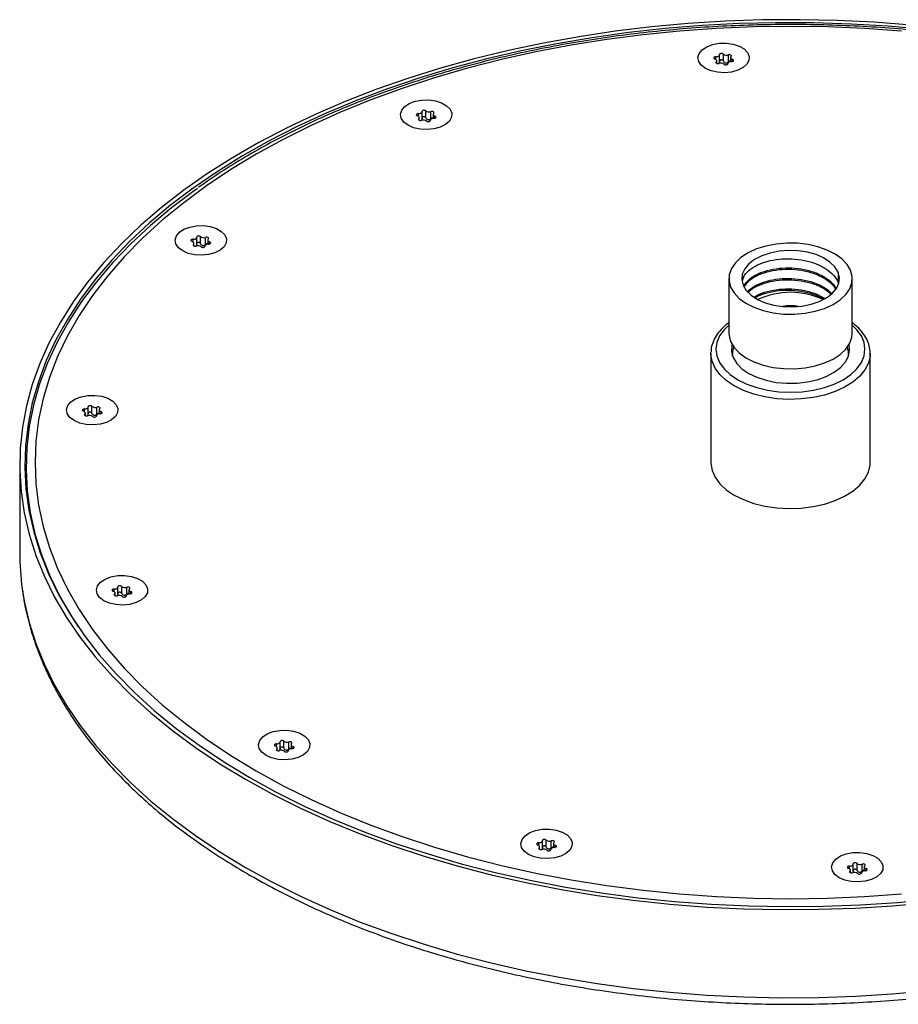
# Model space of a CAD drawing. Units: millimetres. Extents: x 10 to 1452, y 23 to 1042.
# Drawn here: x 162 to 333, y 143 to 334 of the extents above; entities that cross this region are included whole.
import ezdxf

# ---------------------------------------------------------------- set-up
doc = ezdxf.new("R2010")
doc.units = ezdxf.units.MM
doc.header["$LTSCALE"] = 5

msp = doc.modelspace()

# ---------------------------------------------------------------- linework, layer by layer
at = {"color": 7, "linetype": 'Continuous', "lineweight": 25}
for p, q in [((298.79, 326.27), (298.79, 327.65)), ((297.5, 325.83), (297.5, 326.34)), ((298.04, 326.14), (298.04, 327.52)), ((299.65, 325.8), (299.65, 325.77)), ((299.76, 326.12), (299.76, 327.5)), ((300.2, 326.98), (300.2, 326.19)), ((240.15, 315.08), (240.15, 316.47)), ((240.89, 315.22), (240.89, 316.59)), ((241.86, 315.07), (241.86, 316.44)), ((239.6, 314.78), (239.6, 315.29)), ((241.76, 314.74), (241.76, 314.71)), ((242.3, 315.92), (242.3, 315.13)), ((196.3, 290.62), (196.3, 292.01)), ((197.04, 290.75), (197.04, 292.13)), ((198.01, 290.6), (198.01, 291.98)), ((198.45, 291.46), (198.45, 290.67)), ((195.75, 290.31), (195.75, 290.83)), ((197.91, 290.28), (197.91, 290.25)), ((299.86, 283.95), (299.86, 273.33)), ((321.1, 285.23), (321.1, 283.45)), ((321.1, 283.45), (321.34, 283.6)), ((323.86, 273.33), (323.86, 283.95)), ((296.35, 269.39), (296.36, 269.67)), ((296.35, 269.39), (296.35, 248.16)), ((327.35, 248.16), (327.35, 269.39)), ((175.18, 257.6), (175.18, 258.98)), ((175.92, 257.73), (175.92, 259.11)), ((176.89, 257.58), (176.89, 258.96)), ((174.63, 257.29), (174.63, 257.8)), ((176.78, 257.26), (176.78, 257.23)), ((177.33, 258.44), (177.33, 257.65)), ((161.85, 247.75), (161.85, 230.61)), ((163.84, 238.84), (163.74, 238.36)), ((180.42, 222.25), (180.42, 222.76)), ((180.96, 222.55), (180.96, 223.94)), ((181.71, 222.69), (181.71, 224.07)), ((182.68, 222.54), (182.68, 223.92)), ((183.12, 223.39), (183.12, 222.6)), ((182.57, 222.21), (182.57, 222.18)), ((212.52, 192.43), (212.52, 193.82)), ((213.26, 192.57), (213.26, 193.94)), ((214.23, 192.42), (214.23, 193.79)), ((211.97, 192.12), (211.97, 192.64)), ((214.12, 192.09), (214.12, 192.06)), ((214.67, 193.27), (214.67, 192.48)), ((263.59, 173.19), (263.59, 174.58)), ((264.33, 173.33), (264.33, 174.71)), ((265.3, 173.18), (265.3, 174.56)), ((263.04, 172.89), (263.04, 173.4)), ((265.19, 172.85), (265.19, 172.82)), ((265.74, 174.03), (265.74, 173.24)), ((323.51, 168.35), (323.51, 168.86)), ((324.06, 168.65), (324.06, 170.04)), ((324.8, 168.79), (324.8, 170.17)), ((325.77, 168.64), (325.77, 170.02)), ((326.21, 169.49), (326.21, 168.7)), ((325.66, 168.31), (325.66, 168.28))]:
    msp.add_line(p, q, dxfattribs=at)
at = {"color": 8, "linetype": 'Continuous', "lineweight": 25}
for p, q in [((297.33, 326.6), (297.33, 327.12)), ((297.39, 325.9), (297.39, 326.13)), ((299.65, 325.77), (299.65, 325.79)), ((300.56, 326.22), (300.56, 326.62)), ((239.44, 315.55), (239.44, 316.07)), ((239.5, 314.84), (239.5, 315.08)), ((241.76, 314.72), (241.76, 314.73)), ((242.67, 315.17), (242.67, 315.57)), ((195.59, 291.08), (195.59, 291.61)), ((195.65, 290.38), (195.65, 290.62)), ((197.91, 290.25), (197.91, 290.27)), ((198.82, 290.71), (198.82, 291.11)), ((174.46, 258.06), (174.46, 258.58)), ((174.53, 257.35), (174.53, 257.59)), ((176.78, 257.23), (176.78, 257.25)), ((177.69, 257.68), (177.69, 258.08)), ((180.25, 223.02), (180.25, 223.54)), ((180.31, 222.31), (180.31, 222.55)), ((183.48, 222.64), (183.48, 223.04)), ((182.57, 222.19), (182.57, 222.2)), ((211.81, 192.9), (211.81, 193.42)), ((211.87, 192.19), (211.87, 192.43)), ((214.13, 192.07), (214.13, 192.08)), ((215.04, 192.52), (215.04, 192.92)), ((262.88, 173.66), (262.88, 174.18)), ((262.94, 172.95), (262.94, 173.19)), ((265.19, 172.83), (265.19, 172.84)), ((266.1, 173.28), (266.1, 173.68)), ((323.34, 169.12), (323.34, 169.64)), ((323.41, 168.41), (323.41, 168.65)), ((326.57, 168.74), (326.57, 169.14)), ((325.66, 168.29), (325.66, 168.3))]:
    msp.add_line(p, q, dxfattribs=at)
at = {"color": 7, "linetype": 'Continuous', "lineweight": 25, "flags": 128}
for points in [[(335.32, 333.28), (328.13, 333.84), (320.91, 334.19), (313.67, 334.34), (306.42, 334.29), (299.18, 334.04), (291.97, 333.58), (284.81, 332.93), (277.72, 332.08), (270.7, 331.03), (263.78, 329.78), (256.97, 328.34), (250.29, 326.72), (243.75, 324.91), (237.38, 322.92), (231.17, 320.76), (225.16, 318.42), (219.35, 315.92), (213.75, 313.26), (208.38, 310.45), (203.26, 307.49), (198.38, 304.39), (193.78, 301.16), (189.44, 297.8), (185.4, 294.33), (181.65, 290.75), (178.2, 287.07), (175.07, 283.29), (172.25, 279.44), (169.77, 275.51), (167.61, 271.51), (165.79, 267.46), (164.31, 263.36), (163.18, 259.23), (162.39, 255.07), (161.95, 250.89), (161.86, 246.71), (162.13, 242.53), (162.74, 238.36), (163.7, 234.21), (165.01, 230.09), (166.66, 226.02), (168.65, 221.99), (170.97, 218.03), (173.62, 214.13), (176.6, 210.32), (179.89, 206.59), (183.49, 202.96), (187.39, 199.43), (191.57, 196.01), (196.05, 192.72), (200.79, 189.55), (205.79, 186.52)], [(338.02, 332.43), (330.85, 333.07), (323.63, 333.5), (316.39, 333.73), (309.13, 333.76), (301.88, 333.58), (294.66, 333.2), (287.47, 332.61), (280.34, 331.83), (273.29, 330.84), (266.33, 329.66), (259.47, 328.28), (252.74, 326.71), (246.16, 324.96), (239.72, 323.02), (233.46, 320.9), (227.38, 318.61), (221.51, 316.15), (215.85, 313.53), (210.41, 310.76), (205.22, 307.83), (200.28, 304.76), (195.6, 301.56), (191.2, 298.23), (187.09, 294.78), (183.27, 291.22), (179.76, 287.55), (176.56, 283.79), (173.68, 279.94), (171.13, 276.02), (168.91, 272.03), (167.03, 267.99), (165.5, 263.89), (164.31, 259.76), (163.47, 255.6), (162.99, 251.42), (162.86, 247.23), (163.08, 243.04), (163.65, 238.87), (164.58, 234.71), (165.85, 230.59), (167.47, 226.51), (169.43, 222.47), (171.74, 218.5), (174.37, 214.6), (177.33, 210.77), (180.61, 207.03), (184.2, 203.39), (188.09, 199.86), (192.28, 196.44), (196.75, 193.14), (201.49, 189.97), (206.49, 186.93)], [(333.43, 332.12), (326.26, 332.63), (319.07, 332.93), (311.85, 333.03), (304.64, 332.93), (297.44, 332.63), (290.28, 332.12), (283.17, 331.4), (276.13, 330.49), (269.18, 329.38), (262.32, 328.07), (255.59, 326.57), (248.99, 324.89), (242.55, 323.01), (236.27, 320.96), (230.17, 318.73), (224.27, 316.33), (218.59, 313.77), (213.12, 311.05), (207.9, 308.18), (202.92, 305.16), (198.21, 302.01), (193.77, 298.72), (189.61, 295.32), (185.75, 291.8), (182.19, 288.17), (178.95, 284.45), (176.03, 280.64), (173.43, 276.76), (171.17, 272.8), (169.24, 268.79), (167.66, 264.72), (166.43, 260.62), (165.54, 256.48), (165.01, 252.33), (164.84, 248.16), (165.01, 244), (165.54, 239.84), (166.43, 235.71), (167.66, 231.61), (169.24, 227.54), (171.17, 223.53), (173.43, 219.57), (176.03, 215.68), (178.95, 211.88), (182.19, 208.15), (185.75, 204.53), (189.61, 201.01), (193.77, 197.61), (198.21, 194.32), (202.92, 191.17), (207.9, 188.15)], [(295.31, 324.86), (294.49, 325.49), (293.99, 326.22), (293.85, 327), (294.08, 327.78), (294.67, 328.49), (295.56, 329.08), (296.7, 329.51), (298, 329.75), (299.36, 329.78), (300.68, 329.59), (301.87, 329.2), (302.83, 328.65), (303.5, 327.96), (303.82, 327.2), (303.77, 326.41), (303.36, 325.67), (302.62, 325.01), (301.59, 324.49), (300.36, 324.15), (299.02, 324.02), (297.66, 324.1), (296.4, 324.39), (295.31, 324.86)], [(298.79, 327.65), (298.7, 327.71), (298.59, 327.75), (298.47, 327.77), (298.34, 327.76), (298.22, 327.73), (298.12, 327.68), (298.06, 327.61), (298.04, 327.53)], [(297.33, 327.12), (297.2, 327.11), (297.08, 327.08), (296.99, 327.02), (296.94, 326.95), (296.93, 326.88), (296.96, 326.81), (297.03, 326.74), (297.13, 326.7)], [(297.39, 326.13), (297.45, 326.21), (297.49, 326.29), (297.49, 326.37), (297.47, 326.45), (297.42, 326.52), (297.35, 326.59), (297.25, 326.65), (297.13, 326.7)], [(297.33, 327.12), (297.47, 327.13), (297.61, 327.15), (297.73, 327.19), (297.84, 327.24), (297.93, 327.3), (297.99, 327.38), (298.03, 327.45), (298.04, 327.53)], [(297.39, 326.13), (297.34, 326.06), (297.34, 325.99), (297.37, 325.92), (297.45, 325.85), (297.56, 325.81), (297.68, 325.79), (297.81, 325.79), (297.94, 325.82)], [(298.91, 325.67), (298.99, 325.61), (299.1, 325.57), (299.23, 325.55), (299.36, 325.56), (299.48, 325.59), (299.57, 325.64), (299.63, 325.71), (299.65, 325.79)], [(300.36, 326.2), (300.22, 326.19), (300.09, 326.17), (299.96, 326.13), (299.85, 326.08), (299.76, 326.02), (299.7, 325.94), (299.66, 325.87), (299.65, 325.79)], [(300.3, 327.19), (300.35, 327.26), (300.36, 327.33), (300.32, 327.4), (300.24, 327.47), (300.14, 327.51), (300.01, 327.53), (299.88, 327.53), (299.76, 327.5)], [(300.3, 327.19), (300.24, 327.11), (300.2, 327.03), (300.2, 326.95), (300.22, 326.87), (300.27, 326.8), (300.35, 326.73), (300.44, 326.67), (300.56, 326.62)], [(300.36, 326.2), (300.49, 326.21), (300.61, 326.24), (300.7, 326.3), (300.75, 326.36), (300.77, 326.44), (300.74, 326.51), (300.66, 326.58), (300.56, 326.62)], [(237.42, 313.81), (236.6, 314.43), (236.1, 315.17), (235.96, 315.95), (236.19, 316.72), (236.77, 317.43), (237.67, 318.02), (238.81, 318.46), (240.1, 318.69), (241.46, 318.72), (242.79, 318.53), (243.97, 318.15), (244.94, 317.59), (245.6, 316.91), (245.93, 316.14), (245.88, 315.36), (245.47, 314.61), (244.72, 313.95), (243.7, 313.44), (242.47, 313.1), (241.12, 312.96), (239.77, 313.04), (238.5, 313.33), (237.42, 313.81)], [(239.44, 316.07), (239.58, 316.07), (239.71, 316.1), (239.84, 316.13), (239.95, 316.18), (240.04, 316.25), (240.1, 316.32), (240.14, 316.4), (240.15, 316.48)], [(240.89, 316.59), (240.81, 316.65), (240.7, 316.69), (240.57, 316.71), (240.44, 316.71), (240.32, 316.67), (240.23, 316.62), (240.17, 316.55), (240.15, 316.48)], [(242.41, 316.13), (242.46, 316.2), (242.46, 316.28), (242.43, 316.35), (242.35, 316.41), (242.24, 316.45), (242.12, 316.48), (241.99, 316.47), (241.86, 316.44)], [(239.44, 316.07), (239.31, 316.06), (239.19, 316.02), (239.1, 315.97), (239.05, 315.9), (239.03, 315.82), (239.06, 315.75), (239.14, 315.69), (239.24, 315.64)], [(239.5, 315.08), (239.56, 315.15), (239.6, 315.23), (239.6, 315.31), (239.58, 315.39), (239.53, 315.47), (239.45, 315.54), (239.36, 315.59), (239.24, 315.64)], [(239.5, 315.08), (239.45, 315.01), (239.44, 314.93), (239.48, 314.86), (239.56, 314.8), (239.66, 314.75), (239.79, 314.73), (239.92, 314.74), (240.04, 314.76)], [(241.01, 314.61), (241.1, 314.55), (241.21, 314.51), (241.33, 314.5), (241.46, 314.5), (241.58, 314.53), (241.68, 314.59), (241.74, 314.65), (241.76, 314.73)], [(242.47, 315.14), (242.33, 315.13), (242.19, 315.11), (242.07, 315.07), (241.96, 315.02), (241.87, 314.96), (241.81, 314.89), (241.77, 314.81), (241.76, 314.73)], [(242.41, 316.13), (242.35, 316.06), (242.31, 315.98), (242.31, 315.9), (242.33, 315.82), (242.38, 315.74), (242.45, 315.67), (242.55, 315.61), (242.67, 315.57)], [(242.47, 315.14), (242.6, 315.15), (242.72, 315.19), (242.81, 315.24), (242.86, 315.31), (242.87, 315.38), (242.84, 315.46), (242.77, 315.52), (242.67, 315.57)], [(196.44, 301.52), (195.8, 301.06), (191.41, 297.74), (187.3, 294.29), (183.49, 290.73), (179.98, 287.07), (176.79, 283.32), (173.91, 279.48), (171.37, 275.57), (169.15, 271.58), (167.28, 267.55), (165.74, 263.46), (164.56, 259.33), (163.72, 255.18), (163.24, 251.01), (163.11, 246.82), (163.33, 242.64), (163.9, 238.47), (164.82, 234.33), (166.1, 230.21), (167.71, 226.13), (169.67, 222.11), (171.97, 218.14), (173.22, 216.22)], [(193.57, 289.35), (192.74, 289.97), (192.24, 290.7), (192.11, 291.49), (192.34, 292.26), (192.92, 292.97), (193.82, 293.56), (194.96, 293.99), (196.25, 294.23), (197.61, 294.26), (198.94, 294.07), (200.12, 293.69), (201.09, 293.13), (201.75, 292.45), (202.08, 291.68), (202.03, 290.9), (201.62, 290.15), (200.87, 289.49), (199.84, 288.97), (198.62, 288.64), (197.27, 288.5), (195.92, 288.58), (194.65, 288.87), (193.57, 289.35)], [(195.59, 291.61), (195.46, 291.6), (195.34, 291.56), (195.25, 291.51), (195.19, 291.44), (195.18, 291.36), (195.21, 291.29), (195.29, 291.22), (195.39, 291.18)], [(195.59, 291.61), (195.73, 291.61), (195.86, 291.63), (195.99, 291.67), (196.1, 291.72), (196.19, 291.79), (196.25, 291.86), (196.29, 291.94), (196.3, 292.02)], [(197.04, 292.13), (196.96, 292.19), (196.85, 292.23), (196.72, 292.25), (196.59, 292.24), (196.47, 292.21), (196.38, 292.16), (196.32, 292.09), (196.3, 292.02)], [(198.56, 291.67), (198.61, 291.74), (198.61, 291.81), (198.58, 291.89), (198.5, 291.95), (198.39, 291.99), (198.27, 292.01), (198.13, 292.01), (198.01, 291.98)], [(198.56, 291.67), (198.49, 291.59), (198.46, 291.52), (198.45, 291.43), (198.48, 291.35), (198.53, 291.28), (198.6, 291.21), (198.7, 291.15), (198.82, 291.11)], [(195.65, 290.62), (195.71, 290.69), (195.74, 290.77), (195.75, 290.85), (195.73, 290.93), (195.68, 291.01), (195.6, 291.07), (195.51, 291.13), (195.39, 291.18)], [(195.65, 290.62), (195.6, 290.55), (195.59, 290.47), (195.63, 290.4), (195.71, 290.34), (195.81, 290.29), (195.94, 290.27), (196.07, 290.27), (196.19, 290.3)], [(197.16, 290.15), (197.24, 290.09), (197.36, 290.05), (197.48, 290.03), (197.61, 290.04), (197.73, 290.07), (197.83, 290.13), (197.89, 290.19), (197.91, 290.27)], [(198.62, 290.68), (198.48, 290.67), (198.34, 290.65), (198.22, 290.61), (198.11, 290.56), (198.02, 290.5), (197.95, 290.43), (197.92, 290.35), (197.91, 290.27)], [(198.62, 290.68), (198.75, 290.69), (198.86, 290.72), (198.96, 290.78), (199.01, 290.85), (199.02, 290.92), (198.99, 291), (198.92, 291.06), (198.82, 291.11)], [(314.68, 277.21), (316.66, 277.6), (318.5, 278.17), (320.13, 278.93), (321.52, 279.83), (322.61, 280.86), (323.37, 281.99), (323.79, 283.17), (323.84, 284.38), (323.53, 285.57), (322.86, 286.72), (321.86, 287.78), (320.56, 288.72), (318.99, 289.52), (317.2, 290.15), (315.26, 290.59), (313.21, 290.83), (311.12, 290.86), (309.05, 290.68), (307.06, 290.29), (305.23, 289.72), (303.59, 288.96), (302.21, 288.06), (301.12, 287.03), (300.35, 285.9), (299.94, 284.72), (299.89, 283.51), (300.2, 282.32), (300.86, 281.18), (301.86, 280.11), (303.17, 279.17), (304.74, 278.37), (306.52, 277.74), (308.47, 277.3), (310.52, 277.06), (312.61, 277.03), (314.68, 277.21)], [(321.1, 285.23), (320.49, 286.25), (319.54, 287.17), (318.3, 287.98), (316.82, 288.63), (315.14, 289.09), (313.34, 289.36), (311.48, 289.43), (309.63, 289.28), (307.87, 288.92), (306.27, 288.38), (304.88, 287.66), (303.76, 286.81), (302.95, 285.84), (302.48, 284.8), (302.37, 283.72), (302.63, 282.66), (303.24, 281.64), (304.18, 280.72), (305.42, 279.91), (306.91, 279.27), (308.59, 278.8), (310.39, 278.53), (312.25, 278.47), (314.09, 278.61), (315.85, 278.97), (317.46, 279.51), (318.85, 280.23), (319.97, 281.09), (320.78, 282.05), (321.25, 283.09), (321.36, 284.17), (321.1, 285.23)], [(299.86, 273.33), (299.89, 272.9), (300.2, 271.7), (300.86, 270.56), (301.86, 269.5), (303.17, 268.56), (304.74, 267.76), (306.52, 267.13), (308.47, 266.69), (310.52, 266.45), (312.61, 266.42), (314.68, 266.6)], [(314.68, 266.6), (316.66, 266.98), (318.5, 267.56), (320.13, 268.31), (321.52, 269.22), (322.61, 270.25), (323.37, 271.37), (323.79, 272.55), (323.86, 273.33)], [(300.47, 271.15), (300.43, 270.95), (300.38, 269.76), (300.7, 268.59), (301.38, 267.46), (302.4, 266.43), (303.72, 265.52)], [(303.72, 265.52), (305.3, 264.75), (307.1, 264.17), (309.04, 263.77), (311.08, 263.59), (313.14, 263.61), (315.16, 263.85), (317.07, 264.29), (318.82, 264.93), (320.34, 265.73), (321.59, 266.68), (322.53, 267.74), (323.12, 268.88), (323.35, 270.06), (323.24, 271.13)], [(172.44, 256.32), (171.62, 256.95), (171.12, 257.68), (170.98, 258.46), (171.21, 259.24), (171.8, 259.95), (172.69, 260.54), (173.83, 260.97), (175.13, 261.21), (176.49, 261.24), (177.81, 261.05), (179, 260.66), (179.96, 260.11), (180.63, 259.42), (180.95, 258.66), (180.91, 257.87), (180.49, 257.12), (179.75, 256.47), (178.72, 255.95), (177.49, 255.61), (176.15, 255.48), (174.8, 255.56), (173.53, 255.85), (172.44, 256.32)], [(174.46, 258.58), (174.6, 258.59), (174.74, 258.61), (174.86, 258.65), (174.97, 258.7), (175.06, 258.76), (175.13, 258.84), (175.17, 258.91), (175.18, 258.99)], [(175.92, 259.11), (175.84, 259.17), (175.73, 259.21), (175.6, 259.23), (175.47, 259.22), (175.35, 259.19), (175.25, 259.14), (175.19, 259.07), (175.18, 258.99)], [(177.43, 258.64), (177.48, 258.72), (177.49, 258.79), (177.45, 258.86), (177.38, 258.93), (177.27, 258.97), (177.14, 258.99), (177.01, 258.99), (176.89, 258.96)], [(174.46, 258.58), (174.33, 258.57), (174.22, 258.54), (174.13, 258.48), (174.07, 258.41), (174.06, 258.34), (174.09, 258.27), (174.16, 258.2), (174.27, 258.15)], [(174.53, 257.59), (174.59, 257.67), (174.62, 257.75), (174.63, 257.83), (174.61, 257.91), (174.56, 257.98), (174.48, 258.05), (174.38, 258.11), (174.27, 258.15)], [(174.53, 257.59), (174.48, 257.52), (174.47, 257.45), (174.51, 257.38), (174.58, 257.31), (174.69, 257.27), (174.82, 257.25), (174.95, 257.25), (175.07, 257.28)], [(176.04, 257.13), (176.12, 257.07), (176.23, 257.03), (176.36, 257.01), (176.49, 257.02), (176.61, 257.05), (176.71, 257.1), (176.77, 257.17), (176.78, 257.25)], [(177.49, 257.66), (177.35, 257.65), (177.22, 257.63), (177.09, 257.59), (176.99, 257.54), (176.9, 257.48), (176.83, 257.4), (176.79, 257.33), (176.78, 257.25)], [(177.43, 258.64), (177.37, 258.57), (177.34, 258.49), (177.33, 258.41), (177.35, 258.33), (177.4, 258.26), (177.48, 258.19), (177.58, 258.13), (177.69, 258.08)], [(177.49, 257.66), (177.62, 257.67), (177.74, 257.7), (177.83, 257.76), (177.89, 257.82), (177.9, 257.9), (177.87, 257.97), (177.8, 258.04), (177.69, 258.08)], [(296.35, 248.16), (296.36, 247.99), (296.58, 246.63), (297.17, 245.3), (298.1, 244.04), (299.35, 242.88), (300.89, 241.84)], [(300.89, 241.84), (302.69, 240.94), (304.71, 240.22), (306.89, 239.69), (309.19, 239.35), (311.56, 239.22), (313.93, 239.3), (316.25, 239.58), (318.46, 240.07), (320.53, 240.75), (322.39, 241.6), (324, 242.6), (325.33, 243.74), (326.34, 244.98), (327.01, 246.29), (327.33, 247.65), (327.35, 248.16)], [(178.23, 221.28), (177.41, 221.91), (176.91, 222.64), (176.77, 223.42), (177, 224.19), (177.59, 224.9), (178.48, 225.5), (179.62, 225.93), (180.92, 226.17), (182.28, 226.19), (183.6, 226.01), (184.79, 225.62), (185.75, 225.07), (186.42, 224.38), (186.74, 223.62), (186.7, 222.83), (186.28, 222.08), (185.54, 221.42), (184.51, 220.91), (183.28, 220.57), (181.94, 220.44), (180.58, 220.52), (179.32, 220.81), (178.23, 221.28)], [(181.71, 224.07), (181.63, 224.13), (181.52, 224.17), (181.39, 224.18), (181.26, 224.18), (181.14, 224.15), (181.04, 224.09), (180.98, 224.03), (180.96, 223.95)], [(180.25, 223.54), (180.12, 223.53), (180.01, 223.5), (179.91, 223.44), (179.86, 223.37), (179.85, 223.3), (179.88, 223.22), (179.95, 223.16), (180.05, 223.11)], [(180.31, 222.55), (180.38, 222.62), (180.41, 222.7), (180.42, 222.78), (180.39, 222.86), (180.34, 222.94), (180.27, 223.01), (180.17, 223.07), (180.05, 223.11)], [(180.25, 223.54), (180.39, 223.55), (180.53, 223.57), (180.65, 223.61), (180.76, 223.66), (180.85, 223.72), (180.92, 223.79), (180.95, 223.87), (180.96, 223.95)], [(180.31, 222.55), (180.27, 222.48), (180.26, 222.4), (180.3, 222.33), (180.37, 222.27), (180.48, 222.23), (180.6, 222.2), (180.74, 222.21), (180.86, 222.24)], [(183.28, 222.61), (183.14, 222.61), (183.01, 222.58), (182.88, 222.55), (182.77, 222.5), (182.69, 222.43), (182.62, 222.36), (182.58, 222.28), (182.57, 222.2)], [(183.22, 223.6), (183.27, 223.67), (183.28, 223.75), (183.24, 223.82), (183.16, 223.88), (183.06, 223.93), (182.93, 223.95), (182.8, 223.94), (182.68, 223.92)], [(183.22, 223.6), (183.16, 223.53), (183.13, 223.45), (183.12, 223.37), (183.14, 223.29), (183.19, 223.21), (183.27, 223.14), (183.37, 223.09), (183.48, 223.04)], [(183.28, 222.61), (183.41, 222.62), (183.53, 222.66), (183.62, 222.71), (183.68, 222.78), (183.69, 222.86), (183.66, 222.93), (183.59, 222.99), (183.48, 223.04)], [(181.83, 222.09), (181.91, 222.03), (182.02, 221.99), (182.15, 221.97), (182.28, 221.97), (182.4, 222.01), (182.49, 222.06), (182.55, 222.13), (182.57, 222.2)], [(209.79, 191.16), (208.96, 191.78), (208.46, 192.51), (208.32, 193.3), (208.56, 194.07), (209.14, 194.78), (210.04, 195.37), (211.17, 195.8), (212.47, 196.04), (213.83, 196.07), (215.16, 195.88), (216.34, 195.5), (217.31, 194.94), (217.97, 194.26), (218.3, 193.49), (218.25, 192.71), (217.84, 191.96), (217.09, 191.3), (216.06, 190.78), (214.83, 190.45), (213.49, 190.31), (212.14, 190.39), (210.87, 190.68), (209.79, 191.16)], [(211.81, 193.42), (211.95, 193.42), (212.08, 193.45), (212.21, 193.48), (212.32, 193.53), (212.4, 193.6), (212.47, 193.67), (212.51, 193.75), (212.52, 193.83)], [(213.26, 193.94), (213.18, 194), (213.07, 194.04), (212.94, 194.06), (212.81, 194.05), (212.69, 194.02), (212.6, 193.97), (212.54, 193.9), (212.52, 193.83)], [(214.77, 193.48), (214.82, 193.55), (214.83, 193.62), (214.79, 193.7), (214.72, 193.76), (214.61, 193.8), (214.48, 193.82), (214.35, 193.82), (214.23, 193.79)], [(211.81, 193.42), (211.68, 193.41), (211.56, 193.37), (211.47, 193.32), (211.41, 193.25), (211.4, 193.17), (211.43, 193.1), (211.5, 193.04), (211.61, 192.99)], [(211.87, 192.43), (211.93, 192.5), (211.96, 192.58), (211.97, 192.66), (211.95, 192.74), (211.9, 192.82), (211.82, 192.88), (211.72, 192.94), (211.61, 192.99)], [(211.87, 192.43), (211.82, 192.36), (211.81, 192.28), (211.85, 192.21), (211.92, 192.15), (212.03, 192.1), (212.16, 192.08), (212.29, 192.09), (212.41, 192.11)], [(213.38, 191.96), (213.46, 191.9), (213.57, 191.86), (213.7, 191.84), (213.83, 191.85), (213.95, 191.88), (214.05, 191.94), (214.11, 192), (214.13, 192.08)], [(214.84, 192.49), (214.7, 192.48), (214.56, 192.46), (214.44, 192.42), (214.33, 192.37), (214.24, 192.31), (214.17, 192.24), (214.14, 192.16), (214.13, 192.08)], [(214.77, 193.48), (214.71, 193.41), (214.68, 193.33), (214.67, 193.25), (214.7, 193.17), (214.75, 193.09), (214.82, 193.02), (214.92, 192.96), (215.04, 192.92)], [(214.84, 192.49), (214.97, 192.5), (215.08, 192.53), (215.17, 192.59), (215.23, 192.66), (215.24, 192.73), (215.21, 192.81), (215.14, 192.87), (215.04, 192.92)], [(207.9, 188.15), (213.12, 185.28), (218.59, 182.56), (224.27, 179.99), (230.17, 177.59), (236.27, 175.37), (242.55, 173.31), (248.99, 171.44), (255.59, 169.75), (262.32, 168.25), (269.18, 166.95), (276.13, 165.83), (283.17, 164.92), (290.28, 164.21), (297.44, 163.7), (304.64, 163.39), (311.85, 163.29), (319.07, 163.39), (326.26, 163.7), (333.43, 164.21)], [(205.79, 186.52), (211.04, 183.64), (216.52, 180.9), (222.23, 178.32), (228.14, 175.9), (234.25, 173.65), (240.54, 171.57), (247, 169.67), (253.61, 167.95), (260.36, 166.42), (267.23, 165.08), (274.2, 163.93), (281.26, 162.98), (288.39, 162.23), (295.57, 161.67), (302.8, 161.32), (310.04, 161.17), (317.29, 161.22), (324.53, 161.47), (331.73, 161.93), (338.89, 162.58)], [(206.49, 186.93), (211.75, 184.04), (217.24, 181.31), (222.96, 178.72), (228.88, 176.31), (235.01, 174.06), (241.32, 171.99), (247.79, 170.1), (254.41, 168.39), (261.18, 166.87), (268.06, 165.54), (275.04, 164.4), (282.12, 163.47), (289.26, 162.73), (296.46, 162.2), (303.69, 161.87), (310.95, 161.74), (318.2, 161.82), (325.44, 162.1), (332.65, 162.58), (339.81, 163.27)], [(260.85, 171.92), (260.03, 172.55), (259.53, 173.28), (259.39, 174.06), (259.62, 174.83), (260.21, 175.54), (261.1, 176.14), (262.24, 176.57), (263.54, 176.81), (264.9, 176.83), (266.22, 176.65), (267.41, 176.26), (268.37, 175.71), (269.04, 175.02), (269.36, 174.26), (269.32, 173.47), (268.91, 172.72), (268.16, 172.06), (267.13, 171.55), (265.9, 171.21), (264.56, 171.08), (263.21, 171.16), (261.94, 171.45), (260.85, 171.92)], [(262.88, 174.18), (263.02, 174.19), (263.15, 174.21), (263.28, 174.25), (263.38, 174.3), (263.47, 174.36), (263.54, 174.43), (263.58, 174.51), (263.59, 174.59)], [(264.33, 174.71), (264.25, 174.77), (264.14, 174.81), (264.01, 174.83), (263.88, 174.82), (263.76, 174.79), (263.66, 174.73), (263.6, 174.67), (263.59, 174.59)], [(265.84, 174.24), (265.89, 174.31), (265.9, 174.39), (265.86, 174.46), (265.79, 174.52), (265.68, 174.57), (265.55, 174.59), (265.42, 174.58), (265.3, 174.56)], [(262.88, 174.18), (262.75, 174.17), (262.63, 174.14), (262.54, 174.08), (262.48, 174.01), (262.47, 173.94), (262.5, 173.86), (262.57, 173.8), (262.68, 173.75)], [(262.94, 173.19), (263, 173.26), (263.03, 173.34), (263.04, 173.42), (263.02, 173.5), (262.97, 173.58), (262.89, 173.65), (262.79, 173.71), (262.68, 173.75)], [(262.94, 173.19), (262.89, 173.12), (262.88, 173.05), (262.92, 172.97), (262.99, 172.91), (263.1, 172.87), (263.23, 172.85), (263.36, 172.85), (263.48, 172.88)], [(264.45, 172.73), (264.53, 172.67), (264.64, 172.63), (264.77, 172.61), (264.9, 172.62), (265.02, 172.65), (265.12, 172.7), (265.18, 172.77), (265.19, 172.84)], [(265.9, 173.25), (265.76, 173.25), (265.63, 173.22), (265.51, 173.19), (265.4, 173.14), (265.31, 173.07), (265.24, 173), (265.2, 172.92), (265.19, 172.84)], [(265.84, 174.24), (265.78, 174.17), (265.75, 174.09), (265.74, 174.01), (265.76, 173.93), (265.81, 173.85), (265.89, 173.78), (265.99, 173.73), (266.1, 173.68)], [(265.9, 173.25), (266.04, 173.26), (266.15, 173.3), (266.24, 173.35), (266.3, 173.42), (266.31, 173.5), (266.28, 173.57), (266.21, 173.63), (266.1, 173.68)], [(321.32, 167.38), (320.5, 168.01), (320, 168.74), (319.86, 169.52), (320.09, 170.29), (320.68, 171), (321.57, 171.6), (322.71, 172.03), (324.01, 172.27), (325.37, 172.29), (326.69, 172.11), (327.88, 171.72), (328.84, 171.17), (329.51, 170.48), (329.83, 169.72), (329.79, 168.93), (329.38, 168.18), (328.63, 167.52), (327.6, 167.01), (326.37, 166.67), (325.03, 166.54), (323.68, 166.62), (322.41, 166.91), (321.32, 167.38)], [(323.34, 169.64), (323.21, 169.63), (323.1, 169.6), (323.01, 169.54), (322.95, 169.47), (322.94, 169.4), (322.97, 169.32), (323.04, 169.26), (323.15, 169.21)], [(323.41, 168.65), (323.47, 168.72), (323.5, 168.8), (323.51, 168.88), (323.49, 168.96), (323.44, 169.04), (323.36, 169.11), (323.26, 169.17), (323.15, 169.21)], [(323.34, 169.64), (323.49, 169.65), (323.62, 169.67), (323.74, 169.71), (323.85, 169.76), (323.94, 169.82), (324.01, 169.89), (324.05, 169.97), (324.06, 170.05)], [(323.41, 168.65), (323.36, 168.58), (323.35, 168.51), (323.39, 168.43), (323.46, 168.37), (323.57, 168.33), (323.7, 168.31), (323.83, 168.31), (323.95, 168.34)], [(324.8, 170.17), (324.72, 170.23), (324.61, 170.27), (324.48, 170.28), (324.35, 170.28), (324.23, 170.25), (324.13, 170.19), (324.07, 170.13), (324.06, 170.05)], [(326.37, 168.71), (326.23, 168.71), (326.1, 168.68), (325.97, 168.65), (325.87, 168.6), (325.78, 168.53), (325.71, 168.46), (325.67, 168.38), (325.66, 168.3)], [(326.31, 169.7), (326.36, 169.77), (326.37, 169.85), (326.33, 169.92), (326.26, 169.98), (326.15, 170.03), (326.02, 170.05), (325.89, 170.04), (325.77, 170.02)], [(326.31, 169.7), (326.25, 169.63), (326.22, 169.55), (326.21, 169.47), (326.23, 169.39), (326.28, 169.31), (326.36, 169.24), (326.46, 169.19), (326.57, 169.14)], [(326.37, 168.71), (326.5, 168.72), (326.62, 168.76), (326.71, 168.81), (326.77, 168.88), (326.78, 168.96), (326.75, 169.03), (326.68, 169.09), (326.57, 169.14)], [(324.92, 168.19), (325, 168.13), (325.11, 168.09), (325.24, 168.07), (325.37, 168.08), (325.49, 168.11), (325.59, 168.16), (325.65, 168.23), (325.66, 168.3)]]:
    msp.add_lwpolyline(points, dxfattribs=at)
at = {"color": 8, "linetype": 'Continuous', "lineweight": 25, "flags": 128}
for points in [[(299.86, 274.92), (298.93, 274.01), (298.06, 272.8), (297.53, 271.52), (297.35, 270.21), (297.53, 268.9), (298.06, 267.62), (298.93, 266.41), (300.12, 265.29), (301.6, 264.29)], [(301.6, 264.29), (303.33, 263.44), (305.27, 262.75), (307.37, 262.25), (309.58, 261.94), (311.85, 261.84), (314.12, 261.94), (316.33, 262.25), (318.44, 262.75), (320.38, 263.44), (322.11, 264.29), (323.58, 265.29), (324.77, 266.41), (325.64, 267.62), (326.17, 268.9), (326.35, 270.21), (326.17, 271.52), (325.64, 272.8), (324.77, 274.01), (323.86, 274.9)], [(300.59, 268.87), (300.6, 269.78), (300.81, 270.63)], [(300.89, 263.07), (299.35, 264.11), (298.1, 265.27), (297.17, 266.53), (296.58, 267.86), (296.36, 269.22), (296.35, 269.39)], [(327.35, 269.39), (327.33, 268.88), (327.01, 267.52), (326.34, 266.21), (325.33, 264.97), (324, 263.83), (322.39, 262.83), (320.53, 261.98), (318.46, 261.3), (316.25, 260.81), (313.93, 260.53), (311.56, 260.45), (309.19, 260.58), (306.89, 260.92), (304.71, 261.45), (302.69, 262.17), (300.89, 263.07)], [(162.35, 223.6), (162.74, 221.21), (163.7, 217.06), (165.01, 212.95), (166.66, 208.87), (168.65, 204.85), (170.97, 200.88), (173.62, 196.99), (176.6, 193.17), (179.89, 189.44), (183.49, 185.81), (187.39, 182.28), (191.57, 178.87), (196.05, 175.57), (200.79, 172.41), (205.79, 169.38)], [(205.79, 169.38), (211.04, 166.49), (216.52, 163.75), (222.23, 161.17), (228.14, 158.75), (234.25, 156.5), (240.54, 154.42), (247, 152.52), (253.61, 150.81), (260.36, 149.28), (267.23, 147.94), (274.2, 146.79), (281.26, 145.83), (288.39, 145.08), (295.57, 144.53), (302.8, 144.17), (310.04, 144.02), (317.29, 144.07), (324.53, 144.32), (331.73, 144.78), (338.89, 145.43)]]:
    msp.add_lwpolyline(points, dxfattribs=at)
at = {"color": 7, "linetype": 'Continuous', "lineweight": 25}
for centre, radius, start, end in [((299.4, 328.42), 0.986, 231.3198, 291.0941), ((298.29, 324.9), 0.986, 51.3198, 111.0941), ((241.51, 317.36), 0.986, 231.3198, 291.0941), ((240.4, 313.84), 0.986, 51.3198, 111.0941), ((197.66, 292.9), 0.986, 231.3198, 291.0941), ((196.55, 289.38), 0.986, 51.3198, 111.0941), ((311.86, 266.49), 14.8, 64.62, 115.38), ((311.86, 270.17), 8.5, 79.7452, 100.2548), ((176.53, 259.88), 0.986, 231.3198, 291.0941), ((175.42, 256.36), 0.986, 51.3198, 111.0941), ((212.13, 230.62), 50.27, 180.0097, 188.0264), ((181.21, 221.32), 0.986, 51.3198, 111.0941), ((182.32, 224.84), 0.986, 231.3198, 291.0941), ((213.88, 194.71), 0.986, 231.3198, 291.0941), ((212.77, 191.19), 0.986, 51.3198, 111.0941), ((264.95, 175.48), 0.986, 231.3198, 291.0941), ((263.84, 171.96), 0.986, 51.3198, 111.0941), ((325.41, 170.94), 0.986, 231.3198, 291.0941), ((324.3, 167.42), 0.986, 51.3198, 111.0941)]:
    msp.add_arc(centre, radius, start, end, dxfattribs=at)
at = {"color": 8, "linetype": 'Continuous', "lineweight": 25}
msp.add_arc((319.26, 269.27), 3.89, 355.27, 20.4319, dxfattribs=at)
at = {"color": 7, "linetype": 'Continuous', "lineweight": 25}
for points, knots in [([(416.81, 308.28), (415.95, 308.77), (413.44, 310.19), (409.14, 312.44), (403.83, 314.98), (398.32, 317.37), (392.64, 319.62), (386.78, 321.7), (380.76, 323.63), (374.6, 325.39), (368.31, 326.98), (361.9, 328.41), (355.38, 329.66), (348.77, 330.74), (342.08, 331.63), (335.33, 332.35), (328.53, 332.89), (321.7, 333.24), (314.84, 333.41), (307.98, 333.4), (301.13, 333.21), (294.3, 332.83), (287.5, 332.27), (280.76, 331.53), (274.08, 330.61), (267.49, 329.51), (260.98, 328.24), (254.59, 326.79), (248.31, 325.17), (242.17, 323.39), (236.17, 321.44), (230.33, 319.34), (224.67, 317.08), (219.19, 314.67), (213.9, 312.11), (208.82, 309.41), (203.97, 306.57), (199.9, 304), (197.55, 302.33), (196.66, 301.69)], [0, 0, 0, 0, 0.01459, 0.042279, 0.069967, 0.097651, 0.125332, 0.153008, 0.18068, 0.208349, 0.236013, 0.263673, 0.291331, 0.318985, 0.346637, 0.374287, 0.401935, 0.429582, 0.457228, 0.484874, 0.51252, 0.540167, 0.567814, 0.595463, 0.623114, 0.650768, 0.678424, 0.706083, 0.733746, 0.761413, 0.789084, 0.81676, 0.844441, 0.872127, 0.899818, 0.927514, 0.955214, 0.982916, 1, 1, 1, 1]), ([(297.95, 325.82), (297.96, 325.83), (298, 325.88), (298.04, 326), (298.04, 326.11), (298.04, 326.16)], [0, 0, 0, 0, 0.122645, 0.573471, 1, 1, 1, 1]), ([(298.79, 326.27), (298.76, 326.31), (298.71, 326.4), (298.58, 326.48), (298.45, 326.52), (298.33, 326.52), (298.22, 326.48), (298.13, 326.41), (298.06, 326.31), (298.04, 326.22), (298.04, 326.17), (298.04, 326.16)], [0, 0, 0, 0, 0.140218, 0.28118, 0.408279, 0.499511, 0.61009, 0.72052, 0.834948, 0.959982, 1, 1, 1, 1]), ([(298.79, 326.27), (298.83, 326.21), (298.9, 326.09), (299.07, 325.96), (299.26, 325.92), (299.45, 325.94), (299.62, 326.01), (299.71, 326.09), (299.76, 326.12)], [0, 0, 0, 0, 0.2073141, 0.3768647, 0.5474318, 0.6958941, 0.8521769, 1, 1, 1, 1]), ([(300.2, 326.23), (300.18, 326.24), (300.13, 326.26), (300.03, 326.26), (299.91, 326.22), (299.81, 326.17), (299.77, 326.13), (299.76, 326.12)], [0, 0, 0, 0, 0.13142, 0.37744, 0.632369, 0.910928, 1, 1, 1, 1]), ([(240.05, 314.77), (240.06, 314.78), (240.11, 314.83), (240.14, 314.94), (240.15, 315.05), (240.15, 315.1)], [0, 0, 0, 0, 0.122645, 0.573471, 1, 1, 1, 1]), ([(240.89, 315.22), (240.87, 315.26), (240.81, 315.34), (240.69, 315.43), (240.56, 315.46), (240.43, 315.46), (240.33, 315.43), (240.23, 315.36), (240.17, 315.26), (240.15, 315.17), (240.15, 315.11), (240.15, 315.1)], [0, 0, 0, 0, 0.140218, 0.28118, 0.408279, 0.499511, 0.61009, 0.72052, 0.834948, 0.959982, 1, 1, 1, 1]), ([(240.89, 315.22), (240.93, 315.15), (241.01, 315.03), (241.18, 314.91), (241.37, 314.86), (241.56, 314.88), (241.72, 314.96), (241.82, 315.03), (241.86, 315.07)], [0, 0, 0, 0, 0.207314, 0.376865, 0.547432, 0.695894, 0.852177, 1, 1, 1, 1]), ([(242.3, 315.18), (242.29, 315.18), (242.24, 315.2), (242.14, 315.2), (242.01, 315.17), (241.92, 315.11), (241.87, 315.08), (241.86, 315.07)], [0, 0, 0, 0, 0.13142, 0.37744, 0.632369, 0.910928, 1, 1, 1, 1]), ([(196.2, 290.31), (196.21, 290.32), (196.26, 290.36), (196.29, 290.48), (196.3, 290.59), (196.3, 290.64)], [0, 0, 0, 0, 0.122645, 0.573471, 1, 1, 1, 1]), ([(197.04, 290.75), (197.02, 290.8), (196.96, 290.88), (196.84, 290.97), (196.71, 291), (196.58, 291), (196.48, 290.96), (196.38, 290.89), (196.32, 290.8), (196.3, 290.71), (196.3, 290.65), (196.3, 290.64)], [0, 0, 0, 0, 0.140218, 0.28118, 0.408279, 0.499511, 0.61009, 0.72052, 0.834948, 0.959982, 1, 1, 1, 1]), ([(197.04, 290.75), (197.08, 290.69), (197.16, 290.57), (197.33, 290.45), (197.52, 290.4), (197.7, 290.42), (197.87, 290.49), (197.97, 290.57), (198.01, 290.6)], [0, 0, 0, 0, 0.207314, 0.376865, 0.547432, 0.695894, 0.852177, 1, 1, 1, 1]), ([(198.45, 290.72), (198.44, 290.72), (198.39, 290.74), (198.29, 290.74), (198.16, 290.7), (198.07, 290.65), (198.02, 290.61), (198.01, 290.6)], [0, 0, 0, 0, 0.13142, 0.37744, 0.632369, 0.910928, 1, 1, 1, 1]), ([(302.52, 283.5), (302.58, 283.78), (302.73, 284.49), (303.68, 285.56), (305.23, 286.6), (307.27, 287.37), (309.61, 287.81), (312.1, 287.87), (314.58, 287.57), (316.87, 286.89), (318.84, 285.9), (320.25, 284.64), (321.01, 283.68), (321.1, 283.17), (321.1, 283.15)], [0, 0, 0, 0, 0.057035, 0.150447, 0.24518, 0.338774, 0.433116, 0.527458, 0.621052, 0.715785, 0.809197, 0.903799, 0.997754, 1, 1, 1, 1]), ([(302.79, 282.57), (303.07, 282.97), (303.65, 283.8), (305.25, 284.81), (307.27, 285.59), (309.61, 286.02), (312.1, 286.09), (314.58, 285.78), (316.88, 285.11), (318.81, 284.11), (320.13, 283.07), (320.54, 282.33), (320.68, 282.07)], [0, 0, 0, 0, 0.100582, 0.206697, 0.311536, 0.417214, 0.522891, 0.62773, 0.733845, 0.838481, 0.94445, 1, 1, 1, 1]), ([(302.89, 282.43), (303.14, 282.79), (303.7, 283.58), (305.25, 284.56), (307.27, 285.33), (309.61, 285.77), (312.1, 285.83), (314.58, 285.52), (316.88, 284.85), (318.8, 283.85), (320.08, 282.86), (320.47, 282.17), (320.58, 281.97)], [0, 0, 0, 0, 0.092742, 0.201116, 0.308186, 0.416113, 0.52404, 0.63111, 0.739484, 0.846347, 0.954572, 1, 1, 1, 1]), ([(303.54, 281.44), (303.61, 281.53), (304, 282.03), (305.27, 282.77), (307.26, 283.55), (309.61, 283.98), (312.1, 284.05), (314.59, 283.74), (316.86, 283.06), (318.69, 282.17), (319.49, 281.43), (319.82, 281.11)], [0, 0, 0, 0, 0.0267054, 0.1532463, 0.2782654, 0.4042844, 0.5303035, 0.6553225, 0.7818634, 0.9066402, 1, 1, 1, 1]), ([(303.63, 281.3), (303.67, 281.35), (304.04, 281.81), (305.27, 282.51), (307.26, 283.29), (309.61, 283.72), (312.1, 283.79), (314.59, 283.48), (316.86, 282.8), (318.64, 281.95), (319.4, 281.24), (319.7, 280.96)], [0, 0, 0, 0, 0.015401, 0.144884, 0.27281, 0.40176, 0.53071, 0.658636, 0.788119, 0.915798, 1, 1, 1, 1]), ([(304.86, 280.39), (305.01, 280.49), (305.66, 280.94), (307.29, 281.49), (309.6, 281.94), (312.11, 282.01), (314.58, 281.69), (316.79, 281.07), (317.94, 280.42), (318.47, 280.13)], [0, 0, 0, 0, 0.048019, 0.209768, 0.372811, 0.535853, 0.697603, 0.861321, 1, 1, 1, 1]), ([(305.06, 280.26), (305.14, 280.32), (305.74, 280.73), (307.3, 281.23), (309.6, 281.69), (312.11, 281.75), (314.57, 281.44), (316.7, 280.85), (317.77, 280.25), (318.22, 280)], [0, 0, 0, 0, 0.0284374, 0.1972876, 0.3674884, 0.5376893, 0.7065395, 0.8774452, 1, 1, 1, 1]), ([(299.86, 275.35), (299.79, 275.3), (299.2, 274.92), (298.34, 274.08), (297.34, 272.83), (296.7, 271.49), (296.38, 270.44), (296.39, 269.84), (296.39, 269.7)], [0, 0, 0, 0, 0.034703, 0.263748, 0.491837, 0.716965, 0.937293, 1, 1, 1, 1]), ([(327.32, 269.39), (327.33, 269.55), (327.37, 270.15), (327.11, 271.2), (326.56, 272.5), (325.68, 273.72), (324.78, 274.67), (324.09, 275.16), (323.86, 275.32)], [0, 0, 0, 0, 0.069101, 0.274012, 0.479177, 0.687447, 0.899895, 1, 1, 1, 1]), ([(175.08, 257.28), (175.09, 257.29), (175.13, 257.34), (175.17, 257.46), (175.17, 257.57), (175.18, 257.62)], [0, 0, 0, 0, 0.122645, 0.573471, 1, 1, 1, 1]), ([(175.92, 257.73), (175.89, 257.77), (175.84, 257.86), (175.71, 257.94), (175.58, 257.98), (175.46, 257.98), (175.35, 257.94), (175.26, 257.87), (175.2, 257.77), (175.18, 257.68), (175.18, 257.63), (175.18, 257.62)], [0, 0, 0, 0, 0.140218, 0.28118, 0.408279, 0.499511, 0.61009, 0.72052, 0.834948, 0.959982, 1, 1, 1, 1]), ([(175.92, 257.73), (175.96, 257.67), (176.03, 257.55), (176.21, 257.42), (176.39, 257.38), (176.58, 257.4), (176.75, 257.47), (176.84, 257.55), (176.89, 257.58)], [0, 0, 0, 0, 0.207314, 0.376865, 0.547432, 0.695894, 0.852177, 1, 1, 1, 1]), ([(177.33, 257.69), (177.31, 257.7), (177.26, 257.72), (177.16, 257.72), (177.04, 257.68), (176.95, 257.63), (176.9, 257.59), (176.89, 257.58)], [0, 0, 0, 0, 0.13142, 0.37744, 0.632369, 0.910928, 1, 1, 1, 1]), ([(162.4, 223.32), (162.46, 222.86), (162.67, 221.06), (163.37, 217.92), (164.5, 213.93), (165.96, 209.97), (167.72, 206.06), (169.79, 202.19), (172.16, 198.39), (174.83, 194.65), (177.79, 190.99), (181.04, 187.41), (184.56, 183.93), (188.36, 180.54), (192.41, 177.27), (196.73, 174.11), (201.2, 171.12), (204.49, 169.12), (206.22, 168.11), (206.41, 168)], [0, 0, 0, 0, 0.0217809, 0.0859101, 0.1501244, 0.2144589, 0.2789374, 0.3435719, 0.408363, 0.4733017, 0.5383726, 0.6035559, 0.6688306, 0.7341759, 0.799573, 0.8650052, 0.930459, 0.9925019, 1, 1, 1, 1]), ([(180.87, 222.24), (180.88, 222.25), (180.92, 222.3), (180.96, 222.42), (180.96, 222.52), (180.96, 222.57)], [0, 0, 0, 0, 0.122645, 0.573471, 1, 1, 1, 1]), ([(181.71, 222.69), (181.68, 222.73), (181.63, 222.81), (181.5, 222.9), (181.37, 222.94), (181.25, 222.93), (181.14, 222.9), (181.05, 222.83), (180.99, 222.73), (180.96, 222.64), (180.96, 222.59), (180.96, 222.57)], [0, 0, 0, 0, 0.140218, 0.28118, 0.408279, 0.499511, 0.61009, 0.72052, 0.834948, 0.959982, 1, 1, 1, 1]), ([(181.71, 222.69), (181.75, 222.62), (181.82, 222.5), (182, 222.38), (182.18, 222.33), (182.37, 222.36), (182.54, 222.43), (182.63, 222.5), (182.68, 222.54)], [0, 0, 0, 0, 0.207314, 0.376865, 0.547432, 0.695894, 0.852177, 1, 1, 1, 1]), ([(183.12, 222.65), (183.1, 222.66), (183.05, 222.68), (182.95, 222.67), (182.83, 222.64), (182.74, 222.59), (182.69, 222.55), (182.68, 222.54)], [0, 0, 0, 0, 0.13142, 0.37744, 0.632369, 0.910928, 1, 1, 1, 1]), ([(206.41, 168), (207.28, 167.51), (209.8, 166.08), (214.13, 163.81), (219.47, 161.26), (225, 158.85), (230.72, 156.6), (236.6, 154.5), (242.64, 152.57), (248.83, 150.8), (255.15, 149.2), (261.58, 147.77), (268.12, 146.51), (274.76, 145.43), (281.47, 144.53), (288.24, 143.8), (295.06, 143.26), (301.92, 142.91), (308.79, 142.73), (315.68, 142.74), (322.55, 142.94), (329.4, 143.32), (336.22, 143.88), (342.99, 144.62), (349.69, 145.54), (356.31, 146.64), (362.84, 147.91), (369.26, 149.36), (375.56, 150.98), (381.73, 152.77), (387.76, 154.73), (393.63, 156.84), (399.32, 159.11), (404.84, 161.53), (410.15, 164.1), (415.27, 166.81), (420.17, 169.66), (424.84, 172.64), (429.27, 175.75), (433.45, 178.97), (437.38, 182.31), (441.05, 185.76), (444.43, 189.3), (447.54, 192.94), (450.36, 196.66), (452.88, 200.45), (455.1, 204.31), (457.01, 208.23), (458.61, 212.19), (459.89, 216.19), (460.84, 220.02), (461.2, 222.53), (461.37, 223.69)], [0, 0, 0, 0, 0.010704, 0.031002, 0.051299, 0.071592, 0.09188, 0.112164, 0.132444, 0.152719, 0.17299, 0.193257, 0.21352, 0.233781, 0.254038, 0.274293, 0.294547, 0.314799, 0.33505, 0.355301, 0.375552, 0.395804, 0.416057, 0.436311, 0.456568, 0.476827, 0.497089, 0.517354, 0.537624, 0.557898, 0.578176, 0.59846, 0.61875, 0.639044, 0.659344, 0.679649, 0.699959, 0.720272, 0.740587, 0.760901, 0.781211, 0.801513, 0.821802, 0.842073, 0.862318, 0.882532, 0.902706, 0.922836, 0.942917, 0.962947, 0.982927, 1, 1, 1, 1]), ([(212.42, 192.12), (212.43, 192.13), (212.47, 192.18), (212.51, 192.29), (212.52, 192.4), (212.52, 192.45)], [0, 0, 0, 0, 0.122645, 0.573471, 1, 1, 1, 1]), ([(213.26, 192.57), (213.23, 192.61), (213.18, 192.69), (213.05, 192.78), (212.92, 192.81), (212.8, 192.81), (212.69, 192.77), (212.6, 192.71), (212.54, 192.61), (212.52, 192.52), (212.52, 192.46), (212.52, 192.45)], [0, 0, 0, 0, 0.140218, 0.28118, 0.408279, 0.499511, 0.61009, 0.72052, 0.834948, 0.959982, 1, 1, 1, 1]), ([(213.26, 192.57), (213.3, 192.5), (213.37, 192.38), (213.55, 192.26), (213.74, 192.21), (213.92, 192.23), (214.09, 192.3), (214.19, 192.38), (214.23, 192.42)], [0, 0, 0, 0, 0.207314, 0.376865, 0.547432, 0.695894, 0.852177, 1, 1, 1, 1]), ([(214.67, 192.53), (214.65, 192.53), (214.61, 192.55), (214.5, 192.55), (214.38, 192.52), (214.29, 192.46), (214.24, 192.42), (214.23, 192.42)], [0, 0, 0, 0, 0.13142, 0.37744, 0.632369, 0.910928, 1, 1, 1, 1]), ([(263.49, 172.88), (263.5, 172.89), (263.54, 172.94), (263.58, 173.06), (263.58, 173.16), (263.59, 173.21)], [0, 0, 0, 0, 0.1226448, 0.5734709, 1, 1, 1, 1]), ([(264.33, 173.33), (264.3, 173.37), (264.25, 173.45), (264.12, 173.54), (263.99, 173.58), (263.87, 173.57), (263.76, 173.54), (263.67, 173.47), (263.61, 173.37), (263.59, 173.28), (263.59, 173.23), (263.59, 173.21)], [0, 0, 0, 0, 0.140218, 0.28118, 0.408279, 0.499511, 0.61009, 0.72052, 0.834948, 0.959982, 1, 1, 1, 1]), ([(264.33, 173.33), (264.37, 173.26), (264.44, 173.14), (264.62, 173.02), (264.8, 172.97), (264.99, 173), (265.16, 173.07), (265.25, 173.14), (265.3, 173.18)], [0, 0, 0, 0, 0.207314, 0.376865, 0.547432, 0.695894, 0.852177, 1, 1, 1, 1]), ([(265.74, 173.29), (265.72, 173.3), (265.67, 173.32), (265.57, 173.31), (265.45, 173.28), (265.36, 173.23), (265.31, 173.19), (265.3, 173.18)], [0, 0, 0, 0, 0.13142, 0.37744, 0.632369, 0.910928, 1, 1, 1, 1]), ([(323.96, 168.34), (323.97, 168.35), (324.01, 168.4), (324.05, 168.52), (324.05, 168.62), (324.06, 168.67)], [0, 0, 0, 0, 0.122645, 0.573471, 1, 1, 1, 1]), ([(324.8, 168.79), (324.77, 168.83), (324.72, 168.91), (324.59, 169), (324.46, 169.04), (324.34, 169.03), (324.23, 169), (324.14, 168.93), (324.08, 168.83), (324.06, 168.74), (324.06, 168.69), (324.06, 168.67)], [0, 0, 0, 0, 0.140218, 0.28118, 0.408279, 0.499511, 0.61009, 0.72052, 0.834948, 0.959982, 1, 1, 1, 1]), ([(324.8, 168.79), (324.84, 168.72), (324.91, 168.6), (325.09, 168.48), (325.27, 168.43), (325.46, 168.46), (325.63, 168.53), (325.72, 168.6), (325.77, 168.64)], [0, 0, 0, 0, 0.207314, 0.376865, 0.547432, 0.695894, 0.852177, 1, 1, 1, 1]), ([(326.21, 168.75), (326.19, 168.76), (326.14, 168.78), (326.04, 168.77), (325.92, 168.74), (325.83, 168.69), (325.78, 168.65), (325.77, 168.64)], [0, 0, 0, 0, 0.13142, 0.37744, 0.632369, 0.910928, 1, 1, 1, 1])]:
    msp.add_open_spline(points, degree=3, knots=knots, dxfattribs=at)

doc.saveas('drawing.dxf')
